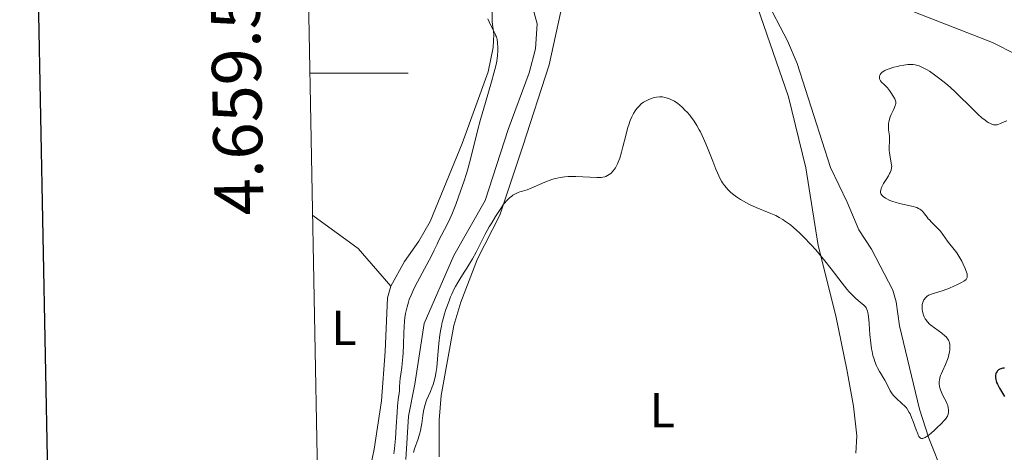
# Model space of a CAD drawing. Units: metres. Extents: x 631814 to 636325, y 4657559 to 4660613.
# Drawn here: x 632636 to 632837, y 4659423 to 4659511 of the extents above; entities that cross this region are included whole.
import ezdxf
from ezdxf.enums import TextEntityAlignment as Align

# ---------------------------------------------------------------- set-up
doc = ezdxf.new("R2010")
doc.units = ezdxf.units.M
doc.header["$MEASUREMENT"] = 0
doc.linetypes.add('DGN Style 3', pattern=[75.79894, 54.1421, -21.65684])
for name, color, linetype, lineweight in [('Carátula', 7, 'Continuous', 0), ('Elementos auxiliares', 7, 'Continuous', 0), ('Entidades rústicas y varios', 7, 'Continuous', 0), ('Hidrografía', 7, 'Continuous', 0), ('Relieve y altimetría', 7, 'Continuous', 0)]:
    doc.layers.add(name, color=color, linetype=linetype, lineweight=lineweight)
doc.styles.add('Style-arial', font='arial.shx', dxfattribs={"bigfont": 'arialbig.shx'})
doc.styles.add('Style-arialn', font='arialn.shx', dxfattribs={"bigfont": 'arialnbig.shx'})

msp = doc.modelspace()

# ---------------------------------------------------------------- linework, layer by layer
at = {"layer": 'Carátula', "color": 7, "linetype": 'Continuous', "lineweight": 0}
msp.add_line((632695.2399999984, 4659500), (632715.2399999984, 4659500), dxfattribs=at)
at = {"layer": 'Carátula', "color": 7, "linetype": 'Continuous', "lineweight": 30, "flags": 128}
msp.add_lwpolyline([(632623.5899999999, 4660331.460000001), (632671.4200000018, 4657916.940000001), (636225.6999999993, 4657987.350000001), (636177.9400000013, 4660398.859999999), (632623.5899999999, 4660331.460000001)], dxfattribs=at)
at = {"layer": 'Carátula', "color": 7, "linetype": 'Continuous', "lineweight": 0}
msp.add_3dface([(631870.5599999987, 4657559.190000001), (636324.7600000016, 4657643.66), (636268.4400000013, 4660613.140000001), (631814.2399999984, 4660528.670000002)], dxfattribs=at)
at = {"layer": 'Elementos auxiliares', "color": 250, "linetype": 'Continuous', "lineweight": 0}
msp.add_3dface([(632723.9600000009, 4657969.420000002), (636171.5700000003, 4658034.800000001), (636127.0100000016, 4660347.949999999), (632680.5500000007, 4660282.559999999)], dxfattribs=at)
at = {"layer": 'Entidades rústicas y varios', "color": 92, "linetype": 'Continuous', "lineweight": 0, "extrusion": (-0.03828940319587456, -0.1826714556366185, 0.9824281454124281), "elevation": -874937.4793473373, "flags": 128}
msp.add_lwpolyline([(-336650.7657327261, 4607832.975142464), (-336640.3029249851, 4607828.260213602), (-336632.2481781263, 4607821.991501369)], dxfattribs=at)
at = {"layer": 'Entidades rústicas y varios', "color": 92, "linetype": 'Continuous', "lineweight": 0}
for points in [[(632711.6900000013, 4659456.629999999, 446.24), (632714.5100000016, 4659461.66, 446.29), (632717.3999999985, 4659465.760000002, 446.63), (632719.7600000016, 4659469.82, 446.22), (632726.2800000012, 4659485.719999999, 446.52), (632731.5799999982, 4659500.309999999, 445.45), (632732.5599999987, 4659505.23, 445.06), (632732.7399999984, 4659507.960000001, 444.86), (632732.3900000006, 4659510.5, 444.67), (632732.4100000001, 4659518.140000001, 444.99)], [(632785.8999999985, 4659515.309999999, 441.66), (632792.8399999999, 4659495.199999999, 442.84), (632796.3900000006, 4659480.719999999, 443.53), (632798.9100000001, 4659464.879999999, 444.53), (632802.5100000016, 4659450.57, 446.52), (632804.75, 4659439.670000002, 448.24), (632806.0700000003, 4659432.190000001, 449.61), (632806.7800000012, 4659426.100000001, 449.35), (632806.5399999991, 4659422.609999999, 449.39)], [(632721.5700000003, 4659421.879999999, 446.91), (632721.6000000015, 4659429.350000001, 445.55), (632721.9600000009, 4659434.350000001, 445.9), (632724.5399999991, 4659448.620000001, 445.62), (632725.9899999984, 4659453.379999999, 445.78), (632729.4299999997, 4659462.18, 445.38), (632733.9200000018, 4659471.100000001, 445.06), (632738.620000001, 4659485.120000001, 443.75), (632744.0300000012, 4659501.699999999, 443.46), (632746.7100000009, 4659514.170000002, 444)], [(632697.2600000016, 4659392.02, 449.28), (632701.1099999994, 4659401.25, 448.23), (632704.620000001, 4659409.77, 448.22), (632706.9499999993, 4659416.879999999, 447.53), (632708.3200000003, 4659423.379999999, 447.23), (632709.7899999991, 4659433.27, 445.71), (632710.5899999999, 4659443.330000002, 446.92), (632711.0399999991, 4659454.23, 446.16), (632711.6900000013, 4659456.629999999, 446.24)]]:
    msp.add_polyline3d(points, dxfattribs=at)
at = {"layer": 'Hidrografía', "color": 142, "linetype": 'DGN Style 3', "lineweight": 13}
for points in [[(632839.2800000012, 4659503.830000002, 442.59), (632834.4699999988, 4659506.289999999, 442.59), (632817.1900000013, 4659513.030000001, 442.59), (632806.4100000001, 4659516.219999999, 442.59), (632797.25, 4659520.280000001, 442.07), (632786.6900000013, 4659522.780000001, 441.56)], [(632786.6900000013, 4659522.780000001, 441.56), (632786.8500000015, 4659520.41, 441.61), (632787.9299999997, 4659515.59, 441.72), (632792.6499999985, 4659506.59, 442.11), (632794.6000000015, 4659502, 442.35), (632801.4100000001, 4659480.82, 443.42), (632804.8299999982, 4659473.760000002, 443.54), (632807.1700000018, 4659468.109999999, 443.78), (632809.7899999991, 4659464.18, 443.9), (632814.129999999, 4659455.789999999, 444.61), (632814.8200000003, 4659453.399999999, 444.62), (632815.4499999993, 4659448.550000001, 444.61), (632819.5700000003, 4659431.530000001, 445.21), (632821.4699999988, 4659425.649999999, 445.45), (632825.4600000009, 4659415.75, 445.92), (632825.7300000004, 4659413.969999999, 445.94)], [(632739.4899999984, 4659517.73, 441.87), (632741.5799999982, 4659510.059999999, 442.11), (632741.2300000004, 4659505.02, 442.11), (632739.9299999997, 4659500.109999999, 442.23), (632735.6600000001, 4659488.530000001, 442.59), (632730.9699999988, 4659474.059999999, 442.82), (632724.5799999982, 4659462.859999999, 443), (632718.5199999996, 4659449.02, 443.58), (632716.620000001, 4659436.629999999, 443.76), (632715.3099999987, 4659430.120000001, 443.85), (632714.8000000007, 4659421.330000002, 444.25)]]:
    msp.add_polyline3d(points, dxfattribs=at)
at = {"layer": 'Relieve y altimetría', "color": 36, "linetype": 'Continuous', "lineweight": 0, "elevation": 445, "flags": 128}
for points in [[(632713.0599999987, 4659432.149999999), (632713.2100000009, 4659433.550000001), (632713.3999999985, 4659434.809999999), (632713.4600000009, 4659435.300000001), (632713.5199999996, 4659436.02), (632713.5799999982, 4659437.109999999), (632713.6499999985, 4659437.809999999), (632713.7600000016, 4659438.66), (632713.9499999993, 4659440.039999999), (632714.0399999991, 4659440.850000001), (632714.1600000001, 4659442.23), (632714.2100000009, 4659443), (632714.2699999996, 4659444.690000001), (632714.3500000015, 4659447.120000001), (632714.4200000018, 4659448.359999999), (632714.5199999996, 4659449.580000002), (632714.5899999999, 4659450.170000002), (632714.7199999988, 4659451.039999999), (632714.8900000006, 4659451.859999999), (632715.0199999996, 4659452.390000001), (632715.3200000003, 4659453.390000001), (632715.4899999984, 4659453.879999999), (632715.8599999994, 4659454.82), (632716.2600000016, 4659455.73), (632716.5500000007, 4659456.32), (632717.1499999985, 4659457.489999998), (632720.0199999996, 4659462.82), (632720.5799999982, 4659463.98), (632721.1400000006, 4659465.210000001), (632721.4400000013, 4659465.84), (632723.2600000016, 4659469.32), (632723.8000000007, 4659470.449999999), (632724.1499999985, 4659471.260000002), (632724.9499999993, 4659473.280000001), (632726.0199999996, 4659476.16), (632726.620000001, 4659477.890000001), (632727.2199999988, 4659479.77), (632727.5100000016, 4659480.75), (632727.7899999991, 4659481.760000002), (632728.3399999999, 4659483.859999999), (632729.4299999997, 4659488.27), (632730.0300000012, 4659490.559999999), (632731.0199999996, 4659494.02), (632732.2699999996, 4659498.25), (632732.7600000016, 4659500.010000002), (632732.9499999993, 4659500.760000002), (632733.2399999984, 4659502.039999999), (632733.4100000001, 4659503.050000001), (632733.4800000004, 4659503.620000001), (632733.5300000012, 4659504.559999999), (632733.5300000012, 4659505.460000001), (632733.5, 4659505.98), (632733.4699999988, 4659506.300000001), (632733.379999999, 4659506.879999999), (632733.25, 4659507.41), (632733.1700000018, 4659507.66), (632733.0100000016, 4659508.059999999), (632732.6700000018, 4659508.739999998), (632732.0599999987, 4659509.870000001), (632731.7600000016, 4659510.489999998), (632731.5300000012, 4659511.120000001)], [(632837.3599999994, 4659490.289999999), (632836.8099999987, 4659490.100000001), (632836.0899999999, 4659489.800000001), (632835.7699999996, 4659489.66), (632835.3999999985, 4659489.530000001), (632835.2300000004, 4659489.489999998), (632834.9899999984, 4659489.469999999), (632834.75, 4659489.48), (632834.629999999, 4659489.5), (632834.4400000013, 4659489.550000001), (632834.0300000012, 4659489.739999998), (632833.5899999999, 4659489.98), (632833.3500000015, 4659490.140000001), (632832.9600000009, 4659490.420000002), (632832.2899999991, 4659490.949999999), (632831.5300000012, 4659491.609999999), (632831.1099999994, 4659491.989999998), (632829.7300000004, 4659493.34), (632827.7100000009, 4659495.350000001), (632826.6999999993, 4659496.330000002), (632825.25, 4659497.649999999), (632824.3299999982, 4659498.420000002), (632823.7399999984, 4659498.890000001), (632822.620000001, 4659499.719999999), (632821.6000000015, 4659500.41), (632821.120000001, 4659500.710000001), (632820.4299999997, 4659501.080000002), (632819.7800000012, 4659501.370000001), (632819.4600000009, 4659501.489999998), (632818.9200000018, 4659501.649999999), (632818.6499999985, 4659501.710000001), (632818.2399999984, 4659501.760000002), (632817.5599999987, 4659501.780000001), (632817.1900000013, 4659501.760000002), (632816.3599999994, 4659501.66), (632815.4899999984, 4659501.5), (632815.0399999991, 4659501.399999999), (632814.3500000015, 4659501.23), (632813.3500000015, 4659500.920000002), (632812.7600000016, 4659500.690000001), (632812.5, 4659500.57), (632812.1499999985, 4659500.370000001), (632811.879999999, 4659500.170000002), (632811.7300000004, 4659500.030000001), (632811.5199999996, 4659499.75), (632811.4499999993, 4659499.609999999)], [(632811.4499999993, 4659499.609999999), (632811.379999999, 4659499.330000002), (632811.379999999, 4659499.07), (632811.4100000001, 4659498.899999999), (632811.5300000012, 4659498.600000001), (632811.620000001, 4659498.449999999), (632811.8399999999, 4659498.190000001), (632812.4400000013, 4659497.649999999), (632812.8200000003, 4659497.27), (632813.0199999996, 4659497.039999999), (632813.4400000013, 4659496.5), (632813.7199999988, 4659496.120000001), (632814.2100000009, 4659495.34), (632814.5, 4659494.82), (632814.6700000018, 4659494.390000001), (632814.7199999988, 4659494.199999999), (632814.7399999984, 4659494.080000002), (632814.7300000004, 4659493.84), (632814.6799999997, 4659493.59), (632814.629999999, 4659493.420000002), (632814.4600000009, 4659493.010000002), (632814.1900000013, 4659492.449999999), (632813.7800000012, 4659491.580000002), (632813.5899999999, 4659491.120000001), (632813.3599999994, 4659490.41), (632813.2800000012, 4659490.07), (632813.2300000004, 4659489.739999998), (632813.2100000009, 4659489.52), (632813.2100000009, 4659489.100000001), (632813.2699999996, 4659488.48), (632813.379999999, 4659487.66), (632813.4200000018, 4659487.239999998), (632813.4299999997, 4659486.920000002), (632813.4299999997, 4659486.25), (632813.3900000006, 4659484.899999999), (632813.3999999985, 4659484.23), (632813.4200000018, 4659483.91), (632813.5, 4659483.289999999), (632813.8099999987, 4659481.75), (632813.879999999, 4659481.260000002), (632813.8900000006, 4659481.050000001), (632813.870000001, 4659480.75), (632813.7600000016, 4659480.289999999), (632813.5799999982, 4659479.82), (632813.4499999993, 4659479.550000001), (632813.2199999988, 4659479.109999999), (632812.75, 4659478.34), (632812.2399999984, 4659477.559999999), (632812, 4659477.140000001), (632811.8000000007, 4659476.699999999), (632811.7199999988, 4659476.469999999), (632811.620000001, 4659476.010000002), (632811.6099999994, 4659475.77), (632811.6400000006, 4659475.420000002), (632811.9200000018, 4659475.109999999), (632812.1400000006, 4659474.920000002), (632812.6400000006, 4659474.559999999), (632812.9100000001, 4659474.399999999), (632813.5100000016, 4659474.109999999), (632814.1400000006, 4659473.850000001), (632814.5700000003, 4659473.710000001), (632815.4600000009, 4659473.460000001), (632818.25, 4659472.870000001), (632818.7699999996, 4659472.719999999), (632819.0100000016, 4659472.640000001), (632819.3399999999, 4659472.48), (632819.6400000006, 4659472.300000001), (632819.8200000003, 4659472.170000002), (632820.1400000006, 4659471.879999999), (632820.5700000003, 4659471.390000001), (632821.1000000015, 4659470.699999999), (632821.3599999994, 4659470.359999999), (632821.5799999982, 4659470.109999999), (632822.0399999991, 4659469.640000001), (632823.0500000007, 4659468.670000002), (632823.5599999987, 4659468.120000001), (632823.8200000003, 4659467.809999999), (632824.3200000003, 4659467.16), (632825.2699999996, 4659465.82), (632825.7199999988, 4659465.210000001), (632826.3500000015, 4659464.43), (632826.8900000006, 4659463.760000002), (632827.1700000018, 4659463.390000001), (632827.6000000015, 4659462.75), (632827.8000000007, 4659462.420000002), (632828.2100000009, 4659461.690000001), (632828.5, 4659461.109999999), (632828.879999999, 4659460.25), (632829.1600000001, 4659459.460000001), (632829.25, 4659459.120000001), (632829.3000000007, 4659458.739999998), (632829.3000000007, 4659458.580000002), (632829.2600000016, 4659458.359999999), (632829.2100000009, 4659458.23), (632829.0500000007, 4659458), (632828.8200000003, 4659457.789999999), (632828.620000001, 4659457.66), (632828.129999999, 4659457.379999999), (632827.1499999985, 4659456.890000001), (632826.5899999999, 4659456.629999999), (632825.7100000009, 4659456.25)], [(632812.4699999988, 4659437.5), (632812.1400000006, 4659438.010000002), (632811.6499999985, 4659438.800000001), (632811.3900000006, 4659439.239999998), (632811, 4659439.98), (632810.8099999987, 4659440.379999999), (632810.4499999993, 4659441.25), (632810.2899999991, 4659441.73), (632810.0599999987, 4659442.48), (632809.879999999, 4659443.289999999), (632809.7699999996, 4659443.859999999), (632809.6000000015, 4659445.030000001), (632809.4200000018, 4659446.800000001), (632809.2600000016, 4659448.949999999), (632809.1999999993, 4659449.84), (632809.0799999982, 4659450.879999999), (632809.0100000016, 4659451.280000001), (632808.9499999993, 4659451.510000002), (632808.8299999982, 4659451.899999999), (632808.6600000001, 4659452.210000001), (632808.5300000012, 4659452.399999999), (632808.2100000009, 4659452.739999998), (632807.4600000009, 4659453.359999999), (632806.5799999982, 4659454.09), (632806.0700000003, 4659454.57), (632805.5199999996, 4659455.129999999), (632805.2300000004, 4659455.449999999), (632804.7699999996, 4659455.98), (632803.7899999991, 4659457.210000001), (632801.5199999996, 4659460.170000002), (632800.2399999984, 4659461.800000001), (632799.0100000016, 4659463.280000001), (632798.379999999, 4659464.02), (632797.4100000001, 4659465.100000001), (632795.9600000009, 4659466.629999999), (632795.0199999996, 4659467.559999999), (632794.5599999987, 4659467.989999998), (632793.8900000006, 4659468.580000002), (632793.2399999984, 4659469.109999999), (632792.8299999982, 4659469.420000002), (632792.0399999991, 4659469.969999999), (632791.6600000001, 4659470.210000001), (632790.9200000018, 4659470.629999999), (632790.2300000004, 4659470.989999998), (632788.9200000018, 4659471.57), (632786.2100000009, 4659472.670000002), (632784.879999999, 4659473.280000001), (632783.6799999997, 4659473.93), (632783.0799999982, 4659474.289999999), (632782.2100000009, 4659474.859999999), (632781.3999999985, 4659475.460000001), (632781.0300000012, 4659475.77), (632780.4299999997, 4659476.330000002), (632780.1600000001, 4659476.629999999), (632779.7699999996, 4659477.120000001), (632779.3900000006, 4659477.68), (632779.1999999993, 4659477.989999998), (632778.9200000018, 4659478.5), (632778.3399999999, 4659479.73), (632778.0300000012, 4659480.460000001), (632777.370000001, 4659482.100000001), (632776.4400000013, 4659484.48), (632775.9600000009, 4659485.66), (632775.2300000004, 4659487.309999999), (632774.870000001, 4659488.050000001), (632774.620000001, 4659488.510000002), (632774.1499999985, 4659489.350000001), (632773.9100000001, 4659489.73), (632773.4400000013, 4659490.440000001), (632772.9899999984, 4659491.059999999), (632772.6900000013, 4659491.440000001), (632772.1099999994, 4659492.120000001), (632771.7899999991, 4659492.449999999), (632771.1900000013, 4659493.050000001), (632770.620000001, 4659493.550000001), (632770.25, 4659493.830000002), (632769.5599999987, 4659494.289999999), (632768.8500000015, 4659494.670000002), (632768.4100000001, 4659494.859999999), (632768.129999999, 4659494.960000001), (632767.6000000015, 4659495.100000001), (632767.129999999, 4659495.18), (632766.8900000006, 4659495.199999999), (632766.5199999996, 4659495.199999999), (632765.8999999985, 4659495.120000001), (632765.25, 4659494.969999999), (632764.8999999985, 4659494.870000001), (632764.3500000015, 4659494.670000002), (632763.8099999987, 4659494.420000002), (632763.5500000007, 4659494.27), (632763.2899999991, 4659494.109999999), (632762.8099999987, 4659493.75), (632762.3500000015, 4659493.32), (632762.0700000003, 4659493.010000002), (632761.8900000006, 4659492.800000001), (632761.5500000007, 4659492.330000002), (632761.2300000004, 4659491.82), (632761.0799999982, 4659491.539999999), (632760.8599999994, 4659491.100000001), (632760.5399999991, 4659490.350000001), (632760.2399999984, 4659489.489999998)], [(632760.2399999984, 4659489.489999998), (632760.0799999982, 4659489), (632759.629999999, 4659487.350000001), (632759.0399999991, 4659485.010000002), (632758.7600000016, 4659483.940000001), (632758.3999999985, 4659482.73), (632758.2199999988, 4659482.219999999), (632757.9499999993, 4659481.539999999), (632757.8099999987, 4659481.25), (632757.5199999996, 4659480.710000001), (632757.3599999994, 4659480.469999999), (632757.0199999996, 4659480.039999999), (632756.6600000001, 4659479.68), (632756.4200000018, 4659479.469999999), (632756.2600000016, 4659479.350000001), (632755.9299999997, 4659479.149999999), (632755.5700000003, 4659478.98), (632755.370000001, 4659478.920000002), (632754.9299999997, 4659478.830000002), (632754.5899999999, 4659478.800000001), (632753.7100000009, 4659478.789999999), (632749.4400000013, 4659478.969999999), (632748.370000001, 4659478.98), (632747.8999999985, 4659478.960000001), (632747.2300000004, 4659478.920000002), (632746.2699999996, 4659478.780000001), (632745.6400000006, 4659478.649999999), (632745.2699999996, 4659478.550000001), (632744.5799999982, 4659478.34), (632743.1099999994, 4659477.789999999), (632740.9299999997, 4659476.890000001), (632739.5, 4659476.280000001), (632738.5599999987, 4659476.010000002), (632738, 4659475.82), (632737.6600000001, 4659475.68), (632737.0399999991, 4659475.379999999), (632736.629999999, 4659475.140000001), (632736.379999999, 4659474.98), (632735.9200000018, 4659474.620000001), (632735.7100000009, 4659474.43), (632735.3099999987, 4659474.030000001), (632734.9499999993, 4659473.600000001), (632734.7100000009, 4659473.300000001), (632734.2600000016, 4659472.649999999), (632733.8599999994, 4659472.07), (632733.0700000003, 4659470.82), (632732.2899999991, 4659469.539999999), (632731.8099999987, 4659468.699999999), (632730.9600000009, 4659467.190000001), (632730.2699999996, 4659465.859999999), (632729.5300000012, 4659464.359999999), (632729.120000001, 4659463.580000002), (632728.3599999994, 4659462.199999999), (632727.2300000004, 4659460.289999999), (632726.7100000009, 4659459.449999999), (632725.8099999987, 4659458.07), (632725.379999999, 4659457.370000001), (632724.9299999997, 4659456.539999999), (632724.6700000018, 4659456.050000001), (632724.1799999997, 4659455.010000002), (632723.9200000018, 4659454.420000002), (632723.5199999996, 4659453.460000001), (632722.9400000013, 4659451.879999999), (632722.5899999999, 4659450.760000002), (632722.4299999997, 4659450.190000001), (632722.2100000009, 4659449.32), (632722.0199999996, 4659448.440000001), (632721.9200000018, 4659447.850000001), (632721.7399999984, 4659446.68), (632721.5399999991, 4659444.960000001), (632721.2699999996, 4659441.800000001), (632721.0700000003, 4659440.02), (632720.9600000009, 4659439.219999999), (632720.75, 4659438.109999999), (632720.4800000004, 4659437.080000002), (632720.3299999982, 4659436.59), (632720.1600000001, 4659436.109999999), (632719.7800000012, 4659435.170000002), (632719.0199999996, 4659433.370000001), (632718.6999999993, 4659432.48), (632718.5799999982, 4659432.030000001), (632718.379999999, 4659431.140000001), (632718.2399999984, 4659430.260000002), (632718.0300000012, 4659428.609999999), (632717.870000001, 4659427.620000001), (632717.7699999996, 4659427.149999999), (632717.6000000015, 4659426.48), (632717.3000000007, 4659425.5), (632716.5399999991, 4659423.48), (632716.3099999987, 4659422.739999998)], [(632825.7100000009, 4659456.25), (632824.4200000018, 4659455.760000002), (632823.3099999987, 4659455.41), (632822.120000001, 4659455.080000002), (632821.6400000006, 4659454.890000001), (632821.4299999997, 4659454.780000001), (632821.0500000007, 4659454.52), (632820.7399999984, 4659454.210000001), (632820.5599999987, 4659453.989999998), (632820.4600000009, 4659453.830000002), (632820.3000000007, 4659453.489999998), (632820.2300000004, 4659453.289999999), (632820.129999999, 4659452.859999999), (632820.0899999999, 4659452.41), (632820.1000000015, 4659452.100000001), (632820.120000001, 4659451.879999999), (632820.1799999997, 4659451.440000001), (632820.2899999991, 4659450.969999999), (632820.370000001, 4659450.73), (632820.5199999996, 4659450.370000001), (632820.7199999988, 4659450), (632820.8399999999, 4659449.82), (632821.120000001, 4659449.449999999), (632821.2800000012, 4659449.260000002), (632821.5599999987, 4659448.98), (632821.879999999, 4659448.690000001), (632822.6000000015, 4659448.129999999), (632824.120000001, 4659447.039999999), (632824.75, 4659446.530000001), (632825, 4659446.280000001), (632825.1400000006, 4659446.120000001), (632825.370000001, 4659445.800000001), (632825.4600000009, 4659445.640000001), (632825.6099999994, 4659445.32), (632825.6999999993, 4659445), (632825.7300000004, 4659444.789999999), (632825.7600000016, 4659444.34), (632825.7300000004, 4659443.620000001), (632825.6799999997, 4659443.23), (632825.5599999987, 4659442.629999999), (632825.379999999, 4659441.989999998), (632825.2600000016, 4659441.66), (632824.8399999999, 4659440.629999999), (632824.2300000004, 4659439.289999999), (632823.9699999988, 4659438.690000001), (632823.870000001, 4659438.420000002), (632823.7199999988, 4659437.93), (632823.629999999, 4659437.489999998), (632823.6000000015, 4659437.219999999), (632823.5899999999, 4659436.699999999), (632823.6499999985, 4659436.18), (632823.7100000009, 4659435.91), (632823.8299999982, 4659435.489999998), (632824.1000000015, 4659434.830000002), (632824.4800000004, 4659434.100000001), (632825.0100000016, 4659433.09), (632825.2300000004, 4659432.580000002), (632825.3099999987, 4659432.330000002), (632825.4299999997, 4659431.850000001), (632825.4800000004, 4659431.390000001), (632825.4800000004, 4659431.09), (632825.4600000009, 4659430.899999999), (632825.3900000006, 4659430.539999999), (632825.2399999984, 4659430.149999999), (632825.129999999, 4659429.960000001), (632824.8599999994, 4659429.550000001), (632824.6099999994, 4659429.260000002), (632823.9600000009, 4659428.57), (632823.1000000015, 4659427.73), (632822.629999999, 4659427.289999999), (632821.9100000001, 4659426.66), (632821.2399999984, 4659426.129999999), (632820.9499999993, 4659425.93), (632820.6900000013, 4659425.77), (632820.5300000012, 4659425.699999999), (632820.2600000016, 4659425.600000001), (632820.1499999985, 4659425.580000002), (632819.9400000013, 4659425.580000002), (632819.7800000012, 4659425.640000001), (632819.6799999997, 4659425.699999999), (632819.5300000012, 4659425.859999999), (632819.4499999993, 4659425.969999999), (632819.3099999987, 4659426.23), (632819.1900000013, 4659426.539999999), (632818.9100000001, 4659427.359999999), (632818.3000000007, 4659429.02), (632817.9600000009, 4659429.879999999), (632817.6400000006, 4659430.580000002), (632817.4800000004, 4659430.899999999), (632817.1999999993, 4659431.359999999), (632816.879999999, 4659431.809999999), (632816.6900000013, 4659432.030000001), (632816.4899999984, 4659432.25), (632816.0500000007, 4659432.68), (632814.7300000004, 4659433.859999999), (632814.2399999984, 4659434.350000001), (632813.9800000004, 4659434.66), (632813.8399999999, 4659434.859999999), (632813.5899999999, 4659435.300000001), (632812.9899999984, 4659436.559999999), (632812.4699999988, 4659437.5)], [(632712.3299999982, 4659422.489999998), (632712.4699999988, 4659423.539999999), (632712.6700000018, 4659425.600000001), (632712.8299999982, 4659427.969999999), (632712.9800000004, 4659430.920000002), (632713.0599999987, 4659432.149999999)]]:
    msp.add_lwpolyline(points, dxfattribs=at)
at = {"layer": 'Relieve y altimetría', "color": 36, "linetype": 'Continuous', "lineweight": 30, "elevation": 450, "flags": 128}
msp.add_lwpolyline([(632836.9100000001, 4659439.91), (632836.5500000007, 4659439.890000001), (632836.129999999, 4659439.800000001), (632835.9400000013, 4659439.73), (632835.6900000013, 4659439.57), (632835.4800000004, 4659439.350000001), (632835.379999999, 4659439.219999999), (632835.2199999988, 4659438.93), (632835.1499999985, 4659438.760000002), (632835.0799999982, 4659438.48), (632835.0500000007, 4659438.149999999), (632835.0599999987, 4659437.969999999), (632835.120000001, 4659437.580000002), (632835.1700000018, 4659437.359999999), (632835.2899999991, 4659437.02), (632835.4600000009, 4659436.640000001), (632835.8900000006, 4659435.830000002), (632836.9299999997, 4659434.120000001)], dxfattribs=at)

# ---------------------------------------------------------------- texts
at = {"layer": 'Carátula', "color": 7, "linetype": 'Continuous', "lineweight": 0, "style": 'Style-arial'}
msp.add_text('4.659.500', height=9.9999, rotation=91.07512639465261, dxfattribs=at).set_placement((632685.2084551565, 4659501.422410529), align=Align.CENTER)
at = {"layer": 'Entidades rústicas y varios', "color": 92, "linetype": 'Continuous', "lineweight": 0, "style": 'Style-arialn'}
for p in [(632702.1931652166, 4659448.160009999, 447.62), (632767.1231652163, 4659431.37001, 447.67)]:
    msp.add_text('L', height=7.000020000000001, dxfattribs=at).set_placement(p, align=Align.MIDDLE_CENTER)

doc.saveas('drawing.dxf')
